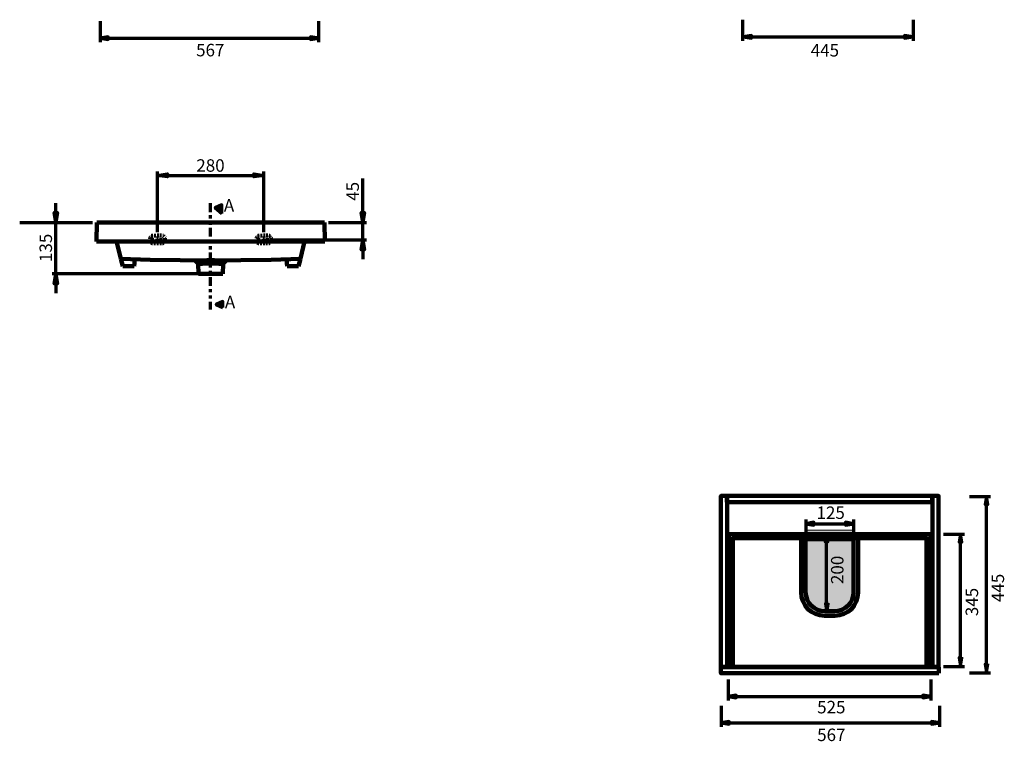
# Model space of a CAD drawing. Units: inches. Extents: x -1875 to 689, y -2984 to 728.
# Drawn here: x -1875 to 689, y -2984 to -1106 of the extents above; entities that cross this region are included whole.
import ezdxf

# ---------------------------------------------------------------- set-up
doc = ezdxf.new("R2010")
doc.units = ezdxf.units.IN
doc.header["$MEASUREMENT"] = 0
for name, pattern in [('AI-Linetype-1', [64.124958, 22.90177, -8.244638, 8.244638, -8.244638, 8.244638, -8.244638]), ('AI-Linetype-10', [64.124958, 22.90177, -8.244638, 8.244638, -8.244638, 8.244638, -8.244638]), ('AI-Linetype-11', [15.243418, 7.621709, -7.621709]), ('AI-Linetype-12', [15.25258, 7.62629, -7.62629]), ('AI-Linetype-13', [2.647445, 1.323722, -1.323722]), ('AI-Linetype-14', [3.215409, 1.607704, -1.607704]), ('AI-Linetype-15', [3.206248, 1.603124, -1.603124]), ('AI-Linetype-16', [3.206248, 1.603124, -1.603124]), ('AI-Linetype-17', [3.206248, 1.603124, -1.603124]), ('AI-Linetype-18', [7.63087, 4.360497, -3.270373]), ('AI-Linetype-2', [15.243418, 7.621709, -7.621709]), ('AI-Linetype-3', [15.25258, 7.62629, -7.62629]), ('AI-Linetype-37', [64.124958, 22.90177, -8.244638, 8.244638, -8.244638, 8.244638, -8.244638]), ('AI-Linetype-4', [2.647445, 1.323722, -1.323722]), ('AI-Linetype-5', [3.215409, 1.607704, -1.607704]), ('AI-Linetype-6', [3.206248, 1.603124, -1.603124]), ('AI-Linetype-7', [3.206248, 1.603124, -1.603124]), ('AI-Linetype-8', [3.206248, 1.603124, -1.603124]), ('AI-Linetype-9', [7.63087, 4.360497, -3.270373])]:
    doc.linetypes.add(name, pattern=pattern)
doc.layers.add('dims', color=7, linetype='Continuous')

# ---------------------------------------------------------------- blocks, each defined once
blk = doc.blocks.new('block 2')
at = {"color": 168, "linetype": 'AI-Linetype-9', "lineweight": 80, "true_color": 0x181715}
blk.add_open_spline([(-1219.7, -1677.3), (-1219.6, -1682.8), (-1222.8, -1687.2), (-1226.8, -1687.3), (-1226.8, -1687.3), (-1252.2, -1687.4), (-1252.2, -1687.4), (-1256.2, -1687.5), (-1259.5, -1683.1), (-1259.5, -1677.7), (-1259.6, -1672.2), (-1256.4, -1667.8), (-1252.4, -1667.8), (-1252.4, -1667.8), (-1227, -1667.6), (-1227, -1667.6), (-1223, -1667.5), (-1219.7, -1671.9), (-1219.7, -1677.3)], degree=3, knots=[0, 0, 0, 0, 1, 1, 1, 2, 2, 2, 3, 3, 3, 4, 4, 4, 5, 5, 5, 6, 6, 6, 6], dxfattribs=at)
blk = doc.blocks.new('block 3')
at = {"color": 168, "linetype": 'AI-Linetype-18', "lineweight": 80, "true_color": 0x181715}
blk.add_open_spline([(-1496.6, -1677.3), (-1496.5, -1682.8), (-1499.7, -1687.2), (-1503.7, -1687.3), (-1503.7, -1687.3), (-1529.1, -1687.4), (-1529.1, -1687.4), (-1533.1, -1687.5), (-1536.3, -1683.1), (-1536.4, -1677.7), (-1536.4, -1672.2), (-1533.2, -1667.8), (-1529.2, -1667.8), (-1529.2, -1667.8), (-1503.9, -1667.6), (-1503.9, -1667.6), (-1499.9, -1667.5), (-1496.6, -1671.9), (-1496.6, -1677.3)], degree=3, knots=[0, 0, 0, 0, 1, 1, 1, 2, 2, 2, 3, 3, 3, 4, 4, 4, 5, 5, 5, 6, 6, 6, 6], dxfattribs=at)
blk = doc.blocks.new('block 4')
at = {"layer": 'dims', "color": 168, "linetype": 'AI-Linetype-37', "lineweight": 70, "true_color": 0x181715}
blk.add_lwpolyline([(-1379, -1583.3), (-1379.2, -1860.1)], dxfattribs=at)

msp = doc.modelspace()

# ---------------------------------------------------------------- hatches: boundary and pattern name
at = {"true_color": 0xffffff}
for points in [[(30.5, -1153.5), (30.5, -1146.5), (9.5, -1150)], [(429.5, -1153.5), (450.5, -1150), (429.5, -1146.5)]]:
    msp.add_hatch(color=7, dxfattribs=at).paths.add_polyline_path(points)
at = {"true_color": 0xfffefe}
h = msp.add_hatch(color=7, dxfattribs=at)
h.dxf.hatch_style = 2
h.paths.add_polyline_path([(295.5, -2462.4), (172.8, -2462.4), (172.8, -2434.7), (295.5, -2434.7)])
h = msp.add_hatch(color=7, dxfattribs=at)
h.dxf.hatch_style = 2
edge = h.paths.add_edge_path()
edge.add_spline(control_points=[(248.1, -2657.2), (248.1, -2657.2), (220.6, -2657.2), (220.6, -2657.2), (187.2, -2657.2), (160.2, -2630.2), (160.2, -2596.8), (160.2, -2596.8), (160.2, -2445.2), (160.2, -2445.2), (160.2, -2445.2), (308.5, -2445.2), (308.5, -2445.2), (308.5, -2445.2), (308.5, -2596.8), (308.5, -2596.8), (308.5, -2630.2), (281.5, -2657.2), (248.1, -2657.2)], knot_values=[0, 0, 0, 0, 1, 1, 1, 2, 2, 2, 3, 3, 3, 4, 4, 4, 5, 5, 5, 6, 6, 6, 6], degree=3, periodic=1)
h = msp.add_hatch(color=7, dxfattribs=at)
h.dxf.hatch_style = 2
edge = h.paths.add_edge_path()
edge.add_spline(control_points=[(246.8, -2645.2), (246.8, -2645.2), (221.8, -2645.2), (221.8, -2645.2), (194.2, -2645.2), (171.8, -2622.8), (171.8, -2595.2), (171.8, -2595.2), (171.8, -2445.2), (171.8, -2445.2), (171.8, -2445.2), (296.8, -2445.2), (296.8, -2445.2), (296.8, -2445.2), (296.8, -2595.2), (296.8, -2595.2), (296.8, -2622.8), (274.5, -2645.2), (246.8, -2645.2)], knot_values=[0, 0, 0, 0, 1, 1, 1, 2, 2, 2, 3, 3, 3, 4, 4, 4, 5, 5, 5, 6, 6, 6, 6], degree=3, periodic=1)
at = {"layer": 'dims', "true_color": 0xffffff}
for points in [[(-1644.8, -1157), (-1644.8, -1150), (-1665.8, -1153.5)], [(-1118.1, -1157), (-1097.1, -1153.5), (-1118.1, -1150)], [(646.1, -2367.7), (642.6, -2346.7), (639.1, -2367.7)], [(193.5, -2420.9), (193.5, -2413.9), (172.5, -2417.4)], [(275.7, -2420.9), (296.7, -2417.4), (275.7, -2413.9)], [(230, -2464.6), (226.5, -2443.6), (223, -2464.6)], [(578.5, -2465.4), (575, -2444.4), (571.5, -2465.4)], [(230.4, -2625.5), (223.4, -2625.5), (226.9, -2646.5)], [(578.5, -2766.1), (571.5, -2766.1), (575, -2787.1)], [(646.1, -2782.8), (639.1, -2782.8), (642.6, -2803.8)], [(-9, -2870.7), (-9, -2863.7), (-30, -2867.2)], [(476.7, -2870.7), (497.7, -2867.2), (476.7, -2863.7)], [(-27.1, -2939.4), (-27.1, -2932.4), (-48.1, -2935.9)], [(499.7, -2939.4), (520.7, -2935.9), (499.7, -2932.4)]]:
    msp.add_hatch(color=7, dxfattribs=at).paths.add_polyline_path(points)
at = {"layer": 'dims', "true_color": 0x181715}
h = msp.add_hatch(color=168, dxfattribs=at)
h.dxf.hatch_style = 2
h.paths.add_polyline_path([(-1516.5, -1510.7), (-1490.3, -1506.5), (-1490.3, -1514.5)])
h = msp.add_hatch(color=168, dxfattribs=at)
h.dxf.hatch_style = 2
h.paths.add_polyline_path([(-1516.5, -1510.7), (-1490.3, -1506.5), (-1490.3, -1514.5)])
h = msp.add_hatch(color=168, dxfattribs=at)
h.dxf.hatch_style = 2
h.paths.add_polyline_path([(-1239.6, -1510.7), (-1265.7, -1514.5), (-1265.7, -1506.5)])
h = msp.add_hatch(color=168, dxfattribs=at)
h.dxf.hatch_style = 2
h.paths.add_polyline_path([(-1239.6, -1510.7), (-1265.7, -1514.5), (-1265.7, -1506.5)])
h = msp.add_hatch(color=168, dxfattribs=at)
h.dxf.hatch_style = 2
h.paths.add_polyline_path([(-1349.1, -1610.3), (-1349.1, -1587.3), (-1366.7, -1595.3)])
h = msp.add_hatch(color=168, dxfattribs=at)
h.dxf.hatch_style = 2
h.paths.add_polyline_path([(-1781.1, -1633.4), (-1785.3, -1607.2), (-1777.3, -1607.2)])
h = msp.add_hatch(color=168, dxfattribs=at)
h.dxf.hatch_style = 2
h.paths.add_polyline_path([(-1781.1, -1633.4), (-1785.3, -1607.2), (-1777.3, -1607.2)])
h = msp.add_hatch(color=168, dxfattribs=at)
h.dxf.hatch_style = 2
h.paths.add_polyline_path([(-981.9, -1633.8), (-985.7, -1607.6), (-977.7, -1607.6)])
h = msp.add_hatch(color=168, dxfattribs=at)
h.dxf.hatch_style = 2
h.paths.add_polyline_path([(-981.9, -1633.8), (-985.7, -1607.6), (-977.7, -1607.6)])
h = msp.add_hatch(color=168, dxfattribs=at)
h.dxf.hatch_style = 2
h.paths.add_polyline_path([(-981.9, -1678.4), (-977.7, -1704.6), (-985.7, -1704.6)])
h = msp.add_hatch(color=168, dxfattribs=at)
h.dxf.hatch_style = 2
h.paths.add_polyline_path([(-981.9, -1678.4), (-977.7, -1704.6), (-985.7, -1704.6)])
h = msp.add_hatch(color=168, dxfattribs=at)
h.dxf.hatch_style = 2
h.paths.add_polyline_path([(-1781.1, -1767), (-1777.3, -1793.1), (-1785.3, -1793.1)])
h = msp.add_hatch(color=168, dxfattribs=at)
h.dxf.hatch_style = 2
h.paths.add_polyline_path([(-1781.1, -1767), (-1777.3, -1793.1), (-1785.3, -1793.1)])
h = msp.add_hatch(color=168, dxfattribs=at)
h.dxf.hatch_style = 2
h.paths.add_polyline_path([(-1346.5, -1855), (-1346.5, -1839), (-1364, -1847)])

# ---------------------------------------------------------------- linework, layer by layer
at = {"color": 168, "lineweight": 70, "true_color": 0x181715}
for points in [[(7.7, -1105.6), (7.7, -1160.5)], [(451.9, -1105.6), (451.9, -1160.5)], [(30.5, -1153.5), (30.5, -1146.5), (9.5, -1150), (30.5, -1153.5), (30.5, -1153.5)], [(24.6, -1150), (451.9, -1150)], [(429.5, -1153.5), (450.5, -1150), (429.5, -1146.5), (429.5, -1153.5), (429.5, -1153.5)]]:
    msp.add_lwpolyline(points, dxfattribs=at)
at = {"color": 168, "lineweight": 200, "true_color": 0x181715}
for points in [[(-1675.5, -1682.9), (-1674.4, -1633.4)], [(-1674.4, -1633.4), (-1081.6, -1633.4)], [(-1080.6, -1682.9), (-1081.6, -1633.4)], [(-1080.6, -1682.9), (-1675.5, -1682.9)], [(-1612, -1727.2), (-1623.2, -1682.9)], [(-1144, -1727.2), (-1133.2, -1682.9)], [(-1611.7, -1727.9), (-1611.7, -1727.9), (-1612, -1727.2)], [(-1611.7, -1727.9), (-1536, -1730.3), (-1457.2, -1731.7), (-1418.8, -1732.1)], [(-1378, -1731.7), (-1382.9, -1731.7), (-1387.4, -1731.7), (-1394.1, -1732.1), (-1400.3, -1732.1), (-1405.6, -1732.1), (-1410.5, -1732.1), (-1414.3, -1732.1), (-1417.1, -1732.1), (-1418.8, -1732.1)], [(-1378, -1731.7), (-1373.1, -1731.7), (-1368.6, -1731.7), (-1362, -1732.1), (-1355.7, -1732.1), (-1350.5, -1732.1), (-1345.6, -1732.1), (-1341.8, -1732.1), (-1339, -1732.1), (-1337.2, -1732.1)], [(-1337.2, -1732.1), (-1299.2, -1731.7), (-1220.1, -1730.3), (-1144.4, -1727.9)], [(-1144.4, -1727.9), (-1144.4, -1727.9), (-1144, -1727.2)], [(501.6, -2361.3), (-33.4, -2361.3), (-33.4, -2345.3), (501.6, -2345.3), (501.6, -2361.3)], [(496.8, -2790), (-28.2, -2790), (-28.2, -2445), (308.3, -2445), (496.8, -2445), (496.8, -2790)], [(487, -2790.3), (-18, -2790.3), (-18, -2455.3), (305.7, -2455.3), (487, -2455.3), (487, -2790.3)], [(518.3, -2806.8), (-48.7, -2806.8), (-48.7, -2790.8), (518.3, -2790.8), (518.3, -2806.8)]]:
    msp.add_lwpolyline(points, dxfattribs=at)
at = {"color": 168, "linetype": 'AI-Linetype-12', "lineweight": 80, "true_color": 0x181715}
msp.add_lwpolyline([(-1533.7, -1677.6), (-1522.1, -1677.6)], dxfattribs=at)
at = {"color": 168, "linetype": 'AI-Linetype-14', "lineweight": 80, "true_color": 0x181715}
msp.add_lwpolyline([(-1516.5, -1677.5), (-1518.9, -1677.5)], dxfattribs=at)
at = {"color": 168, "linetype": 'AI-Linetype-10', "lineweight": 80, "true_color": 0x181715}
msp.add_lwpolyline([(-1516.5, -1672.3), (-1516.5, -1670.3)], dxfattribs=at)
at = {"color": 168, "linetype": 'AI-Linetype-15', "lineweight": 80, "true_color": 0x181715}
msp.add_lwpolyline([(-1516.5, -1677.5), (-1516.5, -1675.1)], dxfattribs=at)
at = {"color": 168, "linetype": 'AI-Linetype-16', "lineweight": 80, "true_color": 0x181715}
msp.add_lwpolyline([(-1516.5, -1677.5), (-1514, -1677.5)], dxfattribs=at)
at = {"color": 168, "linetype": 'AI-Linetype-17', "lineweight": 80, "true_color": 0x181715}
msp.add_lwpolyline([(-1516.5, -1677.5), (-1516.5, -1679.9)], dxfattribs=at)
at = {"color": 168, "linetype": 'AI-Linetype-13', "lineweight": 200, "true_color": 0x181715}
msp.add_lwpolyline([(-1516.4, -1684.7), (-1516.4, -1682.6)], dxfattribs=at)
at = {"color": 168, "linetype": 'AI-Linetype-11', "lineweight": 80, "true_color": 0x181715}
msp.add_lwpolyline([(-1511.2, -1677.5), (-1499.6, -1677.4)], dxfattribs=at)
at = {"color": 168, "linetype": 'AI-Linetype-3', "lineweight": 80, "true_color": 0x181715}
msp.add_lwpolyline([(-1256.8, -1677.6), (-1245.2, -1677.6)], dxfattribs=at)
at = {"color": 168, "linetype": 'AI-Linetype-5', "lineweight": 80, "true_color": 0x181715}
msp.add_lwpolyline([(-1239.6, -1677.5), (-1242, -1677.5)], dxfattribs=at)
at = {"color": 168, "linetype": 'AI-Linetype-1', "lineweight": 80, "true_color": 0x181715}
msp.add_lwpolyline([(-1239.6, -1672.3), (-1239.7, -1670.3)], dxfattribs=at)
at = {"color": 168, "linetype": 'AI-Linetype-6', "lineweight": 80, "true_color": 0x181715}
msp.add_lwpolyline([(-1239.6, -1677.5), (-1239.6, -1675.1)], dxfattribs=at)
at = {"color": 168, "linetype": 'AI-Linetype-7', "lineweight": 80, "true_color": 0x181715}
msp.add_lwpolyline([(-1239.6, -1677.5), (-1237.2, -1677.5)], dxfattribs=at)
at = {"color": 168, "linetype": 'AI-Linetype-8', "lineweight": 80, "true_color": 0x181715}
msp.add_lwpolyline([(-1239.6, -1677.5), (-1239.6, -1679.9)], dxfattribs=at)
at = {"color": 168, "linetype": 'AI-Linetype-4', "lineweight": 200, "true_color": 0x181715}
msp.add_lwpolyline([(-1239.5, -1684.7), (-1239.5, -1682.6)], dxfattribs=at)
at = {"color": 168, "linetype": 'AI-Linetype-2', "lineweight": 80, "true_color": 0x181715}
msp.add_lwpolyline([(-1234.4, -1677.5), (-1222.8, -1677.4)], dxfattribs=at)
at = {"color": 168, "lineweight": 158, "true_color": 0x181715}
for points in [[(-1607.1, -1747.1), (-1611.7, -1727.9)], [(-1575.4, -1728.9), (-1577.5, -1747.1)], [(-1419.2, -1732.1), (-1415, -1736.3), (-1410.8, -1740.8)], [(-1410.8, -1740.8), (-1410.1, -1767)], [(-1410.5, -1740.8), (-1410.1, -1740.8), (-1408.7, -1740.8), (-1406.6, -1740.8), (-1403.5, -1740.8), (-1400, -1740.8), (-1395.5, -1740.5), (-1390.6, -1740.5), (-1385.4, -1740.5), (-1381.9, -1740.5), (-1378, -1740.5)], [(-1345.6, -1740.8), (-1345.9, -1740.8), (-1347.3, -1740.8), (-1349.4, -1740.8), (-1352.6, -1740.8), (-1356.1, -1740.8), (-1360.6, -1740.5), (-1365.5, -1740.5), (-1370.7, -1740.5), (-1374.2, -1740.5), (-1378, -1740.5)], [(-1345.9, -1767), (-1345.6, -1740.8)], [(-1345.6, -1740.8), (-1341.1, -1736.3), (-1336.9, -1732.1)], [(-1180.6, -1728.9), (-1178.9, -1747.1)], [(-1148.9, -1747.1), (-1144.4, -1727.9)], [(-1577.5, -1747.1), (-1607.1, -1747.1)], [(-1410.1, -1767), (-1410.1, -1767), (-1409.4, -1767), (-1408.7, -1767), (-1407.3, -1767), (-1405.9, -1767), (-1404.2, -1767), (-1402.1, -1767), (-1399.6, -1767), (-1396.9, -1767), (-1394.1, -1767), (-1391.3, -1767), (-1388.1, -1767), (-1384.7, -1767), (-1381.5, -1767), (-1378, -1767)], [(-1378, -1767), (-1374.5, -1767), (-1371.4, -1767), (-1368.3, -1767), (-1365.1, -1767), (-1362, -1767), (-1359.2, -1767), (-1356.4, -1767), (-1354.3, -1767), (-1352.2, -1767), (-1350.1, -1767), (-1348.7, -1767), (-1347.3, -1767), (-1346.6, -1767), (-1345.9, -1767)], [(-1178.9, -1747.1), (-1148.9, -1747.1)]]:
    msp.add_lwpolyline(points, dxfattribs=at)
at = {"color": 168, "lineweight": 211, "true_color": 0x181715}
for points in [[(518, -2790.3), (-49, -2790.3), (-49, -2345.3), (518, -2345.3), (518, -2790.3)], [(502, -2790.3), (-33, -2790.3), (-33, -2345.3), (502, -2345.3), (502, -2790.3)]]:
    msp.add_lwpolyline(points, dxfattribs=at)
at = {"lineweight": 0}
msp.add_lwpolyline([(295.5, -2462.4), (172.8, -2462.4), (172.8, -2434.7), (295.5, -2434.7), (295.5, -2462.4)], dxfattribs=at)
at = {"color": 168, "lineweight": 211, "true_color": 0x181715}
msp.add_open_spline([(248.1, -2657.2), (248.1, -2657.2), (220.6, -2657.2), (220.6, -2657.2), (187.2, -2657.2), (160.2, -2630.2), (160.2, -2596.8), (160.2, -2596.8), (160.2, -2445.2), (160.2, -2445.2), (160.2, -2445.2), (308.5, -2445.2), (308.5, -2445.2), (308.5, -2445.2), (308.5, -2596.8), (308.5, -2596.8), (308.5, -2630.2), (281.5, -2657.2), (248.1, -2657.2)], degree=3, knots=[0, 0, 0, 0, 1, 1, 1, 2, 2, 2, 3, 3, 3, 4, 4, 4, 5, 5, 5, 6, 6, 6, 6], dxfattribs=at)
at = {"color": 168, "lineweight": 200, "true_color": 0x181715}
msp.add_open_spline([(246.8, -2645.2), (246.8, -2645.2), (221.8, -2645.2), (221.8, -2645.2), (194.2, -2645.2), (171.8, -2622.8), (171.8, -2595.2), (171.8, -2595.2), (171.8, -2445.2), (171.8, -2445.2), (171.8, -2445.2), (296.8, -2445.2), (296.8, -2445.2), (296.8, -2445.2), (296.8, -2595.2), (296.8, -2595.2), (296.8, -2622.8), (274.5, -2645.2), (246.8, -2645.2)], degree=3, knots=[0, 0, 0, 0, 1, 1, 1, 2, 2, 2, 3, 3, 3, 4, 4, 4, 5, 5, 5, 6, 6, 6, 6], dxfattribs=at)
at = {"layer": 'dims', "color": 168, "lineweight": 70, "true_color": 0x181715}
for points in [[(-1665.8, -1109.1), (-1665.8, -1164)], [(-1097.1, -1109.1), (-1097.1, -1164)], [(-1644.8, -1157), (-1644.8, -1150), (-1665.8, -1153.5), (-1644.8, -1157), (-1644.8, -1157)], [(-1665.8, -1153.5), (-1098.1, -1153.5)], [(-1118.1, -1157), (-1097.1, -1153.5), (-1118.1, -1150), (-1118.1, -1157), (-1118.1, -1157)], [(-1516.5, -1658.6), (-1516.5, -1500.6)], [(-1516.5, -1510.7), (-1490.3, -1506.5), (-1490.3, -1514.5), (-1516.5, -1510.7)], [(-1516.5, -1510.7), (-1490.3, -1506.5), (-1490.3, -1514.5)], [(-1516.5, -1510.7), (-1239.6, -1510.7)], [(-1239.6, -1510.7), (-1265.7, -1514.5), (-1265.7, -1506.5), (-1239.6, -1510.7)], [(-1239.6, -1510.7), (-1265.7, -1514.5), (-1265.7, -1506.5)], [(-1239.6, -1658.6), (-1239.6, -1500.6)], [(-981.9, -1633.8), (-981.7, -1519.3)], [(-1781.1, -1633.4), (-1781.1, -1583.2)], [(-1349.1, -1610.3), (-1349.1, -1587.3), (-1366.7, -1595.3), (-1349.1, -1610.3)], [(-1781.1, -1633.4), (-1785.3, -1607.2), (-1777.3, -1607.2), (-1781.1, -1633.4)], [(-1781.1, -1633.4), (-1785.3, -1607.2), (-1777.3, -1607.2)], [(-981.9, -1633.8), (-985.7, -1607.6), (-977.7, -1607.6), (-981.9, -1633.8)], [(-981.9, -1633.8), (-985.7, -1607.6), (-977.7, -1607.6)], [(-1686.1, -1633.9), (-1875.5, -1633.9)], [(-1781.1, -1767), (-1781.1, -1633.4)], [(-1071.5, -1633.8), (-971.8, -1633.8)], [(-981.9, -1678.4), (-981.9, -1633.8)], [(-1214.8, -1678.4), (-971.8, -1678.4)], [(-981.9, -1678.4), (-977.7, -1704.6), (-985.7, -1704.6), (-981.9, -1678.4)], [(-981.9, -1678.4), (-977.7, -1704.6), (-985.7, -1704.6)], [(-981.9, -1678.4), (-981.9, -1728.6)], [(-1410.1, -1767), (-1791.3, -1767)], [(-1781.1, -1767), (-1777.3, -1793.1), (-1785.3, -1793.1), (-1781.1, -1767)], [(-1781.1, -1767), (-1777.3, -1793.1), (-1785.3, -1793.1)], [(-1781.1, -1767), (-1781.1, -1817.2)], [(-1346.5, -1855), (-1346.5, -1839), (-1364, -1847), (-1346.5, -1855)], [(598.2, -2346.7), (653.1, -2346.7)], [(646.1, -2367.7), (642.6, -2346.7), (639.1, -2367.7), (646.1, -2367.7), (646.1, -2367.7)], [(642.6, -2788.7), (642.6, -2346.7)], [(172.5, -2406.7), (172.5, -2461.7)], [(296.7, -2406.7), (296.7, -2461.7)], [(172.4, -2417.4), (296.1, -2417.4)], [(193.5, -2420.9), (193.5, -2413.9), (172.5, -2417.4), (193.5, -2420.9), (193.5, -2420.9)], [(275.7, -2420.9), (296.7, -2417.4), (275.7, -2413.9), (275.7, -2420.9), (275.7, -2420.9)], [(182.1, -2443.6), (237, -2443.6)], [(230, -2464.6), (226.5, -2443.6), (223, -2464.6), (230, -2464.6), (230, -2464.6)], [(226.5, -2645), (226.5, -2443.6)], [(530.5, -2444.4), (585.5, -2444.4)], [(578.5, -2465.4), (575, -2444.4), (571.5, -2465.4), (578.5, -2465.4), (578.5, -2465.4)], [(575, -2788.9), (575, -2444.5)], [(230.4, -2625.5), (223.4, -2625.5), (226.9, -2646.5), (230.4, -2625.5), (230.4, -2625.5)], [(578.5, -2766.1), (571.5, -2766.1), (575, -2787.1), (578.5, -2766.1), (578.5, -2766.1)], [(530.5, -2788.9), (585.5, -2788.9)], [(646.1, -2782.8), (639.1, -2782.8), (642.6, -2803.8), (646.1, -2782.8), (646.1, -2782.8)], [(598.2, -2805.6), (653.1, -2805.6)], [(-30, -2822.8), (-30, -2877.7)], [(497.7, -2822.8), (497.7, -2877.7)], [(-30.9, -2867.2), (499.1, -2867.2)], [(-9, -2870.7), (-9, -2863.7), (-30, -2867.2), (-9, -2870.7), (-9, -2870.7)], [(476.7, -2870.7), (497.7, -2867.2), (476.7, -2863.7), (476.7, -2870.7), (476.7, -2870.7)], [(-48.1, -2891.5), (-48.1, -2946.4)], [(520.7, -2891.5), (520.7, -2946.4)], [(-27.1, -2939.4), (-27.1, -2932.4), (-48.1, -2935.9), (-27.1, -2939.4), (-27.1, -2939.4)], [(-48.1, -2935.9), (519.7, -2935.9)], [(499.7, -2939.4), (520.7, -2935.9), (499.7, -2932.4), (499.7, -2939.4), (499.7, -2939.4)]]:
    msp.add_lwpolyline(points, dxfattribs=at)

# ---------------------------------------------------------------- block references
for name in ['block 3', 'block 2']:
    msp.add_blockref(name, (0, 0))
at = {"layer": 'dims'}
msp.add_blockref('block 4', (0, 0), dxfattribs=at)

# ---------------------------------------------------------------- texts
at = {"color": 168, "true_color": 0x181715, "insert": (175.1, -1201.4), "char_height": 32.48, "attachment_point": 7}
msp.add_mtext('\\fUnivers 55 Roman|b0|i0|c0|p34;\\W0.99968; 445', dxfattribs=at)
at = {"layer": 'dims', "color": 168, "true_color": 0x181715, "attachment_point": 7}
for s, insert, char_height in [('\\fUnivers 55 Roman|b0|i0|c0|p34;\\W0.99968;567', (-1415.9, -1200.9), 32.48), ('\\fUnivers 55 Roman|b0|i0|c0|p34;\\W0.99968; 280 ', (-1425.3, -1501.3), 32.48), ('\\fUnivers 55 Roman|b0|i0|c0|p34;\\W1;A', (-1343.6, -1605.1), 32.47), ('\\fUnivers 55 Roman|b0|i0|c0|p34;\\W1;A', (-1340.9, -1856.8), 32.47), ('\\fUnivers 55 Roman|b0|i0|c0|p34;\\W0.99968;125', (200.1, -2405.1), 32.48), ('\\fUnivers 55 Roman|b0|i0|c0|p34;\\W0.99968;525', (201.8, -2911.2), 32.48), ('\\fUnivers 55 Roman|b0|i0|c0|p34;\\W0.99968;567', (201.8, -2983.3), 32.48)]:
    msp.add_mtext(s, dxfattribs=dict(at, insert=insert, char_height=char_height))
at = {"layer": 'dims', "color": 168, "true_color": 0x181715, "attachment_point": 7, "rotation": 90}
for s, insert, char_height in [('\\fUnivers 55 Roman|b0|i0|c0|p34;\\W0.99947; 45 ', (-991.8, -1586.9), 32.487), ('\\fUnivers 55 Roman|b0|i0|c0|p34;\\W0.99968; 135 ', (-1791.3, -1746.3), 32.48), ('\\fUnivers 55 Roman|b0|i0|c0|p34;\\W0.99968;200', (270.4, -2574.6), 32.48), ('\\fUnivers 55 Roman|b0|i0|c0|p34;\\W0.99968; 445', (688.7, -2631.4), 32.48), ('\\fUnivers 55 Roman|b0|i0|c0|p34;\\W0.99968;345', (621, -2658.2), 32.48)]:
    msp.add_mtext(s, dxfattribs=dict(at, insert=insert, char_height=char_height))

doc.saveas('drawing.dxf')
